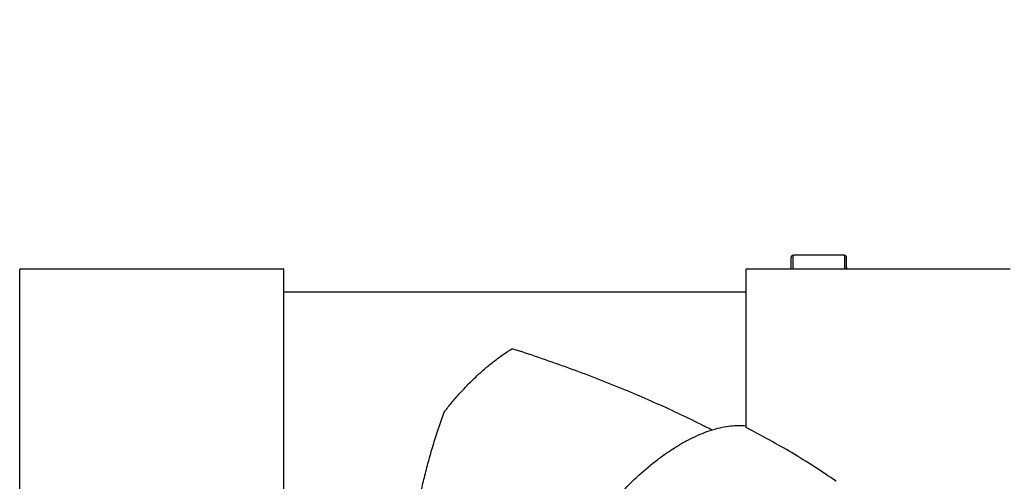
# Model space of a CAD drawing. Units: inches. Extents: x 0 to 221, y 0 to 153.
# Drawn here: x 155 to 162, y 35 to 39 of the extents above; entities that cross this region are included whole.
import ezdxf
from ezdxf import colors
from ezdxf.entities.mleader import LeaderData, LeaderLine
from ezdxf.math import Vec2, Vec3

# ---------------------------------------------------------------- set-up
doc = ezdxf.new("R2010")
doc.units = ezdxf.units.IN
doc.header["$LTSCALE"] = 1.87
doc.header["$MEASUREMENT"] = 0
doc.layers.get('0').update_dxf_attribs({"linetype": 'CONTINUOUS'})
doc.styles.get("Standard").update_dxf_attribs({"font": 'trium.ttf'})

msp = doc.modelspace()

# ---------------------------------------------------------------- linework, layer by layer
at = {"linetype": 'Continuous'}
for p, q in [((160.4867, 37.071), (160.4867, 37.1603)), ((160.5024, 37.071), (160.5024, 37.176)), ((160.8911, 37.176), (160.5024, 37.176)), ((160.8911, 37.176), (160.8911, 37.071)), ((160.9067, 37.071), (160.9067, 37.1603)), ((156.6467, 37.071), (154.6467, 37.071)), ((154.6467, 34.321), (154.6467, 37.0709)), ((156.6467, 34.321), (156.6467, 37.0709)), ((162.1467, 37.071), (160.1467, 37.071)), ((160.1467, 35.8707), (160.1467, 37.0709)), ((156.6467, 36.899), (160.1467, 36.899))]:
    msp.add_line(p, q, dxfattribs=at)
for centre, start, end in [((160.5024, 37.1603), 90, 180), ((160.8911, 37.1603), 0, 90), ((160.9224, 37.0841), 180, 238.7937)]:
    msp.add_arc(centre, 0.0156, start, end, dxfattribs=at)
for points, knots in [([(157.8601, 35.9871), (157.8792, 36.012), (157.9181, 36.0609), (157.979, 36.1315), (158.0419, 36.1985), (158.1064, 36.2617), (158.172, 36.3206), (158.2385, 36.3749), (158.3053, 36.4242), (158.3507, 36.4541), (158.3733, 36.4681)], [0, 0, 0, 0, 0.133132, 0.265151, 0.395338, 0.523117, 0.647961, 0.769381, 0.886899, 1, 1, 1, 1]), ([(159.1815, 36.1755), (159.1147, 36.2028), (158.9809, 36.2558), (158.7123, 36.3558), (158.5092, 36.4248), (158.3733, 36.4681)], [0, 0, 0, 0, 0.251662, 0.502261, 1, 1, 1, 1]), ([(159.8879, 35.8514), (159.8301, 35.8813), (159.7139, 35.9395), (159.5378, 36.0224), (159.3603, 36.1012), (159.2412, 36.1512), (159.1815, 36.1755)], [0, 0, 0, 0, 0.251046, 0.501462, 0.751138, 1, 1, 1, 1]), ([(157.7099, 34.5103), (157.7048, 34.5139), (157.695, 34.5222), (157.6819, 34.5375), (157.6699, 34.5558), (157.6591, 34.5772), (157.6495, 34.6016), (157.6411, 34.629), (157.634, 34.6594), (157.6282, 34.6926), (157.6237, 34.7285), (157.6205, 34.7672), (157.6187, 34.8084), (157.6181, 34.8681), (157.6209, 34.9483), (157.6295, 35.0501), (157.6434, 35.1585), (157.6622, 35.2722), (157.6856, 35.3896), (157.7134, 35.5094), (157.7451, 35.6302), (157.7802, 35.7508), (157.8184, 35.8699), (157.8459, 35.9484), (157.8601, 35.9871)], [0, 0, 0, 0, 0.012094, 0.025132, 0.039359, 0.054954, 0.072055, 0.090749, 0.111089, 0.133105, 0.156799, 0.182152, 0.209133, 0.237692, 0.299278, 0.3663, 0.438011, 0.513579, 0.592134, 0.672797, 0.754705, 0.837043, 0.919068, 1, 1, 1, 1]), ([(158.5651, 33.9018), (158.5622, 33.9243), (158.5585, 33.9708), (158.5584, 34.0428), (158.5636, 34.1182), (158.5741, 34.1968), (158.5898, 34.2782), (158.6107, 34.3618), (158.6366, 34.4472), (158.6674, 34.534), (158.7029, 34.6217), (158.7429, 34.7098), (158.7873, 34.7978), (158.8357, 34.8853), (158.8879, 34.9717), (158.9436, 35.0566), (159.0025, 35.1395), (159.0644, 35.2201), (159.1287, 35.2977), (159.2168, 35.3961), (159.3306, 35.5093), (159.4507, 35.6103), (159.5481, 35.6811), (159.6199, 35.728), (159.6913, 35.7692), (159.7618, 35.8046), (159.831, 35.8339), (159.8986, 35.857), (159.9643, 35.8737), (160.0464, 35.8871), (160.1077, 35.8882), (160.1467, 35.8838)], [0, 0, 0, 0, 0.024706, 0.050776, 0.078211, 0.106986, 0.137048, 0.16833, 0.200741, 0.234181, 0.268533, 0.303673, 0.339467, 0.375774, 0.412448, 0.449341, 0.486301, 0.523175, 0.559812, 0.596064, 0.666821, 0.734371, 0.76665, 0.797786, 0.827695, 0.856308, 0.883577, 0.909478, 0.934018, 0.957241, 1, 1, 1, 1]), ([(160.8271, 35.4635), (160.7732, 35.5016), (160.6634, 35.5753), (160.4945, 35.6793), (160.3221, 35.7778), (160.2054, 35.8402), (160.1467, 35.8707)], [0, 0, 0, 0, 0.249587, 0.49975, 0.749987, 1, 1, 1, 1])]:
    msp.add_open_spline(points, degree=3, knots=knots, dxfattribs=at)

# ---------------------------------------------------------------- leaders
at = {"color": 2}
ml = msp.add_multileader_mtext('Standard', dxfattribs=at)
ml.set_content("2'' SWEAT/SOLDER\\PDOMESTIC HOT WATER OUTLET\\P\\pxql; ", color=2)
ml.set_leader_properties()
ml.build(insert=Vec2(0, 0))
ml.multileader.update_dxf_attribs({"text_left_attachment_type": 2, "text_right_attachment_type": 2, "dogleg_length": 1.9908, "arrow_head_size": 1.5, "scale": 0.75})
ctx = ml.context
ctx.base_point, ctx.scale, ctx.char_height, ctx.arrow_head_size, ctx.landing_gap_size, ctx.plane_origin = Vec3(131.4656, 49.0205), 0.75, 1.5, 1.5, 0.375, Vec3(131.0791, 62.826)
ctx.left_attachment, ctx.right_attachment = 2, 2
notes = []
notes.append((ctx, [(1, (1, 1, 0), (129.4748, 49.0205), (1, 0), 1.9908, [(1, [(114.0854, 56.1608)], 0, [])])]))
ctx.mtext.insert, ctx.mtext.flow_direction = Vec3(131.8406, 52.4133), 5
for ctx, leaders in notes:
    for number, flags, end, landing, length, lines in leaders:
        leader = LeaderData()
        leader.index, (leader.has_last_leader_line, leader.has_dogleg_vector, leader.attachment_direction) = number, flags
        leader.last_leader_point, leader.dogleg_vector, leader.dogleg_length = Vec3(end), Vec3(landing), length
        for number, points, colour, breaks in lines:
            line = LeaderLine()
            line.index, line.vertices, line.color, line.breaks = number, Vec3.list(points), colors.encode_raw_color(colour), breaks
            leader.lines.append(line)
        ctx.leaders.append(leader)

doc.saveas('drawing.dxf')
